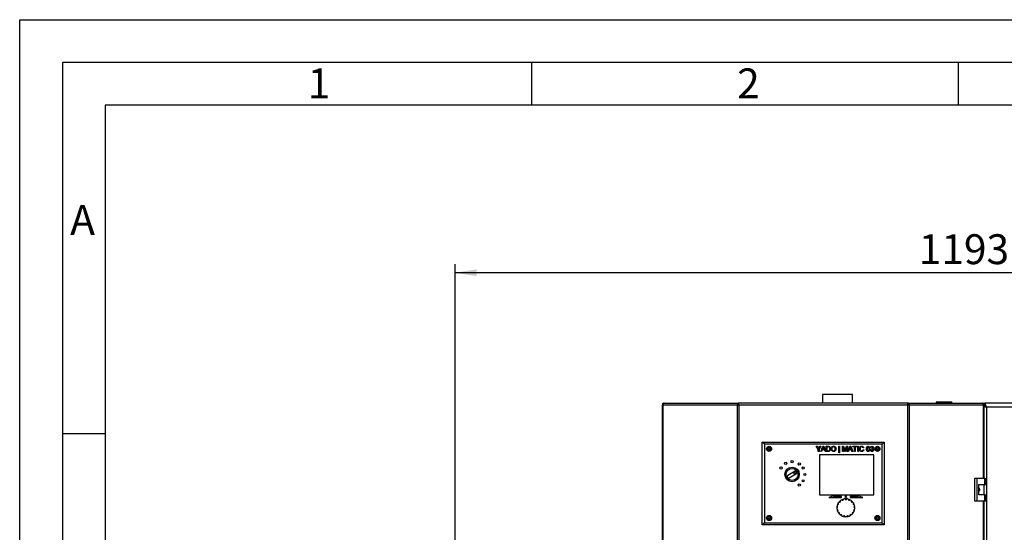
# Model space of a CAD drawing. Units: millimetres. Extents: x 0 to 423, y 0 to 297.
# Drawn here: x 0 to 115, y 237 to 297 of the extents above; entities that cross this region are included whole.
import ezdxf

# ---------------------------------------------------------------- set-up
doc = ezdxf.new("R2010")
doc.units = ezdxf.units.MM
for name, color, linetype in [('1', 7, 'Continuous'), ('61', 7, 'Continuous'), ('62', 7, 'Continuous')]:
    doc.layers.add(name, color=color, linetype=linetype)
doc.styles.add('SLDTEXTSTYLE0', font='TXT', dxfattribs={"width": 0.75})
doc.styles.add('SLDTEXTSTYLE1', font='TXT', dxfattribs={"width": 0.605})
doc.dimstyles.new('SLDDIMSTYLE0', dxfattribs={"dimtxt": 3.5, "dimasz": 2.5, "dimexe": 0, "dimexo": 0.0625, "dimgap": 0.875, "dimtad": 1, "dimdec": 0, "dimlfac": 10, "dimrnd": 1e-09, "dimzin": 12, "dimdsep": 46, "dimtxsty": 'SLDTEXTSTYLE1', "dimsah": 1, "dimcen": 0.09, "dimadec": 0, "dimazin": 3, "dimtfac": 1, "dimtdec": 0, "dimtofl": 0, "dimtmove": 0, "dimatfit": 3, "dimfxl": 1, "dimfrac": 2, "dimtolj": 1, "dimtzin": 12, "dimarcsym": 0})

# ---------------------------------------------------------------- blocks, each defined once
blk = doc.blocks.new('_D')
at = {"layer": '1'}
for p, q in [((51.05, 236.07), (51.05, 268.35)), ((170.38, 231.67), (170.38, 268.35)), ((170.38, 267.35), (51.05, 267.35))]:
    blk.add_line(p, q, dxfattribs=at)
for points in [[(51.05, 267.35), (53.55, 266.95), (53.55, 267.75)], [(170.38, 267.35), (167.88, 267.75), (167.88, 266.95)]]:
    blk.add_solid(points, dxfattribs=at)
at = {"layer": '1', "insert": (105.37, 271.86), "char_height": 3.5, "attachment_point": 1, "style": 'SLDTEXTSTYLE1'}
blk.add_mtext('1193', dxfattribs=at)

msp = doc.modelspace()

# ---------------------------------------------------------------- linework, layer by layer
at = {"color": 7, "linetype": 'Continuous', "lineweight": 30}
for p, q in [((94.1, 253.07), (94.1, 252.07)), ((95.85, 253.07), (94.1, 253.07)), ((97.61, 253.07), (95.85, 253.07)), ((97.61, 252.07), (97.61, 253.07)), ((75.31, 251.84), (75.31, 172.5)), ((75.31, 251.84), (75.4, 251.84)), ((75.37, 251.92), (75.37, 252.07)), ((75.37, 252.07), (75.54, 252.07)), ((75.37, 251.92), (75.41, 251.92)), ((75.4, 251.84), (75.4, 172.5)), ((84.12, 251.84), (75.4, 251.84)), ((75.54, 252.07), (84.23, 252.07)), ((84.12, 172.5), (84.12, 251.84)), ((84.27, 251.84), (84.12, 251.84)), ((84.23, 252.07), (84.23, 251.92)), ((84.32, 252.07), (84.23, 252.07)), ((84.23, 251.92), (84.28, 251.92)), ((84.27, 251.84), (84.27, 172.5)), ((104.1, 251.84), (84.27, 251.84)), ((104.05, 252.07), (84.32, 252.07)), ((104.14, 252.07), (104.05, 252.07)), ((104.09, 251.92), (104.14, 251.92)), ((104.1, 172.5), (104.1, 251.84)), ((104.25, 251.84), (104.1, 251.84)), ((104.14, 252.07), (104.14, 251.92)), ((104.14, 252.07), (112.82, 252.07)), ((104.25, 251.84), (104.25, 172.5)), ((112.97, 251.84), (104.25, 251.84)), ((107.4, 252.12), (107.4, 252.07)), ((107.5, 252.12), (107.4, 252.12)), ((107.5, 252.22), (107.5, 252.12)), ((107.5, 252.22), (109.2, 252.22)), ((107.5, 252.12), (107.5, 252.07)), ((109.2, 252.12), (107.5, 252.12)), ((109.2, 252.22), (109.2, 252.12)), ((109.2, 252.12), (109.2, 252.07)), ((109.3, 252.12), (109.2, 252.12)), ((109.3, 252.12), (109.3, 252.07)), ((112.82, 252.07), (113, 252.07)), ((112.96, 251.92), (113, 251.92)), ((112.97, 251.84), (113.05, 251.84)), ((113, 251.92), (113, 252.07)), ((113, 252.07), (113.12, 252.07)), ((113.05, 243.24), (113.05, 251.84)), ((113.05, 251.8), (113.05, 251.8)), ((145.58, 252.07), (113.12, 252.07)), ((113.12, 252.07), (113.12, 251.87)), ((145.4, 251.62), (113.3, 251.62)), ((113.3, 251.62), (113.3, 172.52)), ((87.28, 247.27), (87.03, 247.52)), ((87.03, 247.52), (101.33, 247.52)), ((87.03, 237.82), (87.03, 247.52)), ((101.08, 247.27), (87.28, 247.27)), ((87.28, 247.27), (87.28, 238.07)), ((93.37, 247.02), (93.47, 247.02)), ((93.6, 246.67), (93.37, 247.02)), ((93.47, 247.02), (93.59, 246.83)), ((93.92, 247.02), (93.69, 246.67)), ((93.71, 246.84), (93.82, 247.02)), ((93.82, 247.02), (93.92, 247.02)), ((93.9, 246.42), (94.14, 247.02)), ((94.14, 247.02), (94.24, 247.02)), ((94.24, 247.02), (94.48, 246.42)), ((94.54, 247.02), (94.75, 247.02)), ((94.54, 246.42), (94.54, 247.02)), ((96.02, 247.02), (96.09, 247.02)), ((96.02, 246.24), (96.02, 247.02)), ((96.09, 247.02), (96.09, 246.24)), ((96.45, 247.02), (96.57, 247.02)), ((96.45, 246.42), (96.45, 247.02)), ((96.57, 247.02), (96.71, 246.6)), ((96.77, 246.6), (96.9, 247.02)), ((96.9, 247.02), (97.02, 247.02)), ((97.02, 247.02), (97.02, 246.42)), ((97.07, 246.42), (97.3, 247.02)), ((97.3, 247.02), (97.4, 247.02)), ((97.4, 247.02), (97.64, 246.42)), ((97.66, 246.95), (97.66, 247.02)), ((97.66, 247.02), (98.12, 247.02)), ((98.12, 247.02), (98.12, 246.95)), ((98.22, 246.42), (98.22, 247.02)), ((98.22, 247.02), (98.31, 247.02)), ((98.31, 247.02), (98.31, 246.42)), ((101.33, 247.52), (101.08, 247.27)), ((101.08, 238.07), (101.08, 247.27)), ((101.33, 247.52), (101.33, 237.82)), ((87.69, 246.77), (87.68, 246.77)), ((87.68, 246.67), (87.69, 246.67)), ((87.78, 246.77), (87.69, 246.77)), ((87.69, 246.67), (87.78, 246.67)), ((87.78, 246.87), (87.78, 246.86)), ((87.78, 246.86), (87.78, 246.77)), ((87.78, 246.67), (87.78, 246.58)), ((87.78, 246.58), (87.78, 246.57)), ((87.88, 246.86), (87.88, 246.87)), ((87.88, 246.77), (87.88, 246.86)), ((87.97, 246.77), (87.88, 246.77)), ((87.88, 246.58), (87.88, 246.67)), ((87.88, 246.67), (87.97, 246.67)), ((87.88, 246.57), (87.88, 246.58)), ((87.98, 246.77), (87.97, 246.77)), ((87.97, 246.67), (87.98, 246.67)), ((93.6, 246.42), (93.6, 246.67)), ((93.69, 246.42), (93.6, 246.42)), ((93.69, 246.67), (93.69, 246.42)), ((100.13, 246.02), (93.73, 246.02)), ((93.73, 246.02), (93.73, 241.32)), ((93.99, 246.42), (93.9, 246.42)), ((94.06, 246.6), (93.99, 246.42)), ((94.32, 246.6), (94.06, 246.6)), ((94.15, 246.84), (94.09, 246.67)), ((94.09, 246.67), (94.29, 246.67)), ((94.29, 246.67), (94.23, 246.83)), ((94.39, 246.42), (94.32, 246.6)), ((94.48, 246.42), (94.39, 246.42)), ((94.75, 246.42), (94.54, 246.42)), ((94.75, 246.95), (94.62, 246.95)), ((94.62, 246.95), (94.62, 246.49)), ((94.62, 246.49), (94.75, 246.49)), ((96.09, 246.24), (96.02, 246.24)), ((96.53, 246.42), (96.45, 246.42)), ((96.69, 246.42), (96.53, 246.92)), ((96.53, 246.92), (96.53, 246.42)), ((96.78, 246.42), (96.69, 246.42)), ((96.94, 246.92), (96.78, 246.42)), ((96.94, 246.42), (96.94, 246.92)), ((97.02, 246.42), (96.94, 246.42)), ((97.16, 246.42), (97.07, 246.42)), ((97.22, 246.6), (97.16, 246.42)), ((97.48, 246.6), (97.22, 246.6)), ((97.31, 246.84), (97.25, 246.67)), ((97.25, 246.67), (97.45, 246.67)), ((97.45, 246.67), (97.4, 246.83)), ((97.55, 246.42), (97.48, 246.6)), ((97.64, 246.42), (97.55, 246.42)), ((97.85, 246.95), (97.66, 246.95)), ((97.85, 246.42), (97.85, 246.95)), ((97.93, 246.42), (97.85, 246.42)), ((97.93, 246.95), (97.93, 246.42)), ((98.12, 246.95), (97.93, 246.95)), ((98.31, 246.42), (98.22, 246.42)), ((98.92, 246.85), (98.84, 246.83)), ((98.86, 246.63), (98.94, 246.61)), ((99.71, 246.58), (99.79, 246.59)), ((99.79, 246.86), (99.72, 246.86)), ((99.85, 246.7), (99.86, 246.77)), ((100.13, 241.32), (100.13, 246.02)), ((100.39, 246.77), (100.38, 246.77)), ((100.38, 246.67), (100.39, 246.67)), ((100.48, 246.77), (100.39, 246.77)), ((100.39, 246.67), (100.48, 246.67)), ((100.48, 246.87), (100.48, 246.86)), ((100.48, 246.86), (100.48, 246.77)), ((100.48, 246.67), (100.48, 246.58)), ((100.48, 246.58), (100.48, 246.57)), ((100.58, 246.86), (100.58, 246.87)), ((100.58, 246.77), (100.58, 246.86)), ((100.67, 246.77), (100.58, 246.77)), ((100.58, 246.58), (100.58, 246.67)), ((100.58, 246.67), (100.67, 246.67)), ((100.58, 246.57), (100.58, 246.58)), ((100.68, 246.77), (100.67, 246.77)), ((100.67, 246.67), (100.68, 246.67)), ((90.89, 244.1), (90.02, 243.6)), ((90.17, 243.34), (91.04, 243.84)), ((90.93, 244.03), (90.75, 243.93)), ((90.83, 243.8), (91, 243.9)), ((111.92, 243.24), (111.92, 240.64)), ((112.2, 243.24), (111.92, 243.24)), ((112.2, 243.24), (112.2, 240.64)), ((113.12, 243.24), (112.2, 243.24)), ((112.43, 242.54), (113.12, 242.54)), ((112.43, 241.34), (112.43, 242.54)), ((113.04, 241.34), (113.04, 242.54)), ((113.12, 242.54), (113.12, 243.24)), ((113.12, 243.24), (113.26, 243.24)), ((113.12, 242.54), (113.26, 242.54)), ((113.26, 242.54), (113.26, 243.24)), ((93.73, 241.32), (100.13, 241.32)), ((95.38, 241.22), (94.83, 241.02)), ((95.38, 241.12), (95.38, 241.22)), ((96.82, 241.15), (96.77, 241.2)), ((96.82, 241.22), (96.82, 241.15)), ((96.85, 241.15), (96.85, 241.22)), ((96.89, 241.2), (96.85, 241.15)), ((98.83, 241.02), (98.28, 241.22)), ((98.28, 241.22), (98.28, 241.12)), ((113.12, 241.34), (112.43, 241.34)), ((113.12, 240.64), (113.12, 241.34)), ((113.12, 241.34), (113.26, 241.34)), ((113.26, 240.64), (113.26, 241.34)), ((94.83, 241.02), (96.33, 241.02)), ((96.33, 241.12), (95.38, 241.12)), ((96.33, 241.02), (96.33, 241.12)), ((96.75, 241.18), (96.81, 241.12)), ((96.81, 241.12), (96.75, 241.06)), ((96.77, 241.04), (96.82, 241.08)), ((96.82, 241.08), (96.82, 241.02)), ((96.85, 241.12), (96.91, 241.18)), ((96.91, 241.06), (96.85, 241.12)), ((96.85, 241.08), (96.89, 241.04)), ((96.85, 241.02), (96.85, 241.08)), ((98.28, 241.12), (97.33, 241.12)), ((97.33, 241.12), (97.33, 241.02)), ((97.33, 241.02), (98.83, 241.02)), ((111.92, 240.64), (112.2, 240.64)), ((112.2, 240.64), (113.12, 240.64)), ((113.05, 183.49), (113.05, 240.64)), ((113.12, 240.64), (113.26, 240.64)), ((87.28, 238.07), (87.03, 237.82)), ((101.33, 237.82), (87.03, 237.82)), ((87.28, 238.07), (101.08, 238.07)), ((87.69, 238.67), (87.68, 238.67)), ((87.68, 238.57), (87.69, 238.57)), ((87.78, 238.67), (87.69, 238.67)), ((87.69, 238.57), (87.78, 238.57)), ((87.78, 238.77), (87.78, 238.76)), ((87.78, 238.76), (87.78, 238.67)), ((87.78, 238.57), (87.78, 238.48)), ((87.78, 238.48), (87.78, 238.47)), ((87.88, 238.76), (87.88, 238.77)), ((87.88, 238.67), (87.88, 238.76)), ((87.97, 238.67), (87.88, 238.67)), ((87.88, 238.57), (87.97, 238.57)), ((87.88, 238.48), (87.88, 238.57)), ((87.88, 238.47), (87.88, 238.48)), ((87.98, 238.67), (87.97, 238.67)), ((87.97, 238.57), (87.98, 238.57)), ((100.39, 238.67), (100.38, 238.67)), ((100.38, 238.57), (100.39, 238.57)), ((100.48, 238.67), (100.39, 238.67)), ((100.39, 238.57), (100.48, 238.57)), ((100.48, 238.77), (100.48, 238.76)), ((100.48, 238.76), (100.48, 238.67)), ((100.48, 238.57), (100.48, 238.48)), ((100.48, 238.48), (100.48, 238.47)), ((100.58, 238.76), (100.58, 238.77)), ((100.58, 238.67), (100.58, 238.76)), ((100.67, 238.67), (100.58, 238.67)), ((100.58, 238.57), (100.67, 238.57)), ((100.58, 238.48), (100.58, 238.57)), ((100.58, 238.47), (100.58, 238.48)), ((100.68, 238.67), (100.67, 238.67)), ((100.67, 238.57), (100.68, 238.57)), ((101.33, 237.82), (101.08, 238.07))]:
    msp.add_line(p, q, dxfattribs=at)
at = {"color": 1, "linetype": 'Continuous', "lineweight": 30}
for p, q in [((112.97, 243.24), (112.97, 251.84)), ((113.05, 251.84), (113.18, 251.84)), ((112.97, 183.49), (112.97, 240.64))]:
    msp.add_line(p, q, dxfattribs=at)
at = {"color": 7, "linetype": 'Continuous', "lineweight": 30, "flags": 128}
for points in [[(75.54, 252.07), (75.51, 252.06), (75.49, 252.05), (75.46, 252.03), (75.44, 252), (75.42, 251.96), (75.41, 251.93), (75.4, 251.88), (75.4, 251.84)], [(112.97, 251.84), (112.97, 251.88), (112.96, 251.93), (112.94, 251.96), (112.93, 252), (112.9, 252.03), (112.88, 252.05), (112.85, 252.06), (112.82, 252.07)]]:
    msp.add_lwpolyline(points, dxfattribs=at)
at = {"color": 7, "linetype": 'Continuous', "lineweight": 30}
for centre, radius in [((87.83, 246.72), 0.3), ((100.53, 246.72), 0.3), ((87.83, 246.72), 0.25), ((100.53, 246.72), 0.25), ((89.78, 245.02), 0.125), ((90.53, 245.22), 0.125), ((91.38, 244.95), 0.125), ((89.23, 244.47), 0.125), ((90.53, 243.72), 0.85), ((90.53, 243.72), 0.7), ((91.83, 244.47), 0.125), ((92.03, 243.72), 0.125), ((91.38, 242.48), 0.125), ((91.83, 242.97), 0.125), ((87.83, 238.62), 0.3), ((100.53, 238.62), 0.3), ((87.83, 238.62), 0.25), ((100.53, 238.62), 0.25)]:
    msp.add_circle(centre, radius, dxfattribs=at)
for centre, radius, start, end in [((107.5, 252.12), 0.1, 90, 180), ((109.2, 252.12), 0.1, 0, 90), ((87.83, 246.72), 0.15, 109.4712, 160.5288), ((87.83, 246.72), 0.15, 199.4712, 250.5288), ((87.83, 246.72), 0.15, 19.4712, 70.5288), ((87.83, 246.72), 0.15, 289.4712, 340.5288), ((100.53, 246.72), 0.15, 109.4712, 160.5288), ((100.53, 246.72), 0.15, 199.4712, 250.5288), ((100.53, 246.72), 0.15, 19.4712, 70.5288), ((100.53, 246.72), 0.15, 289.4712, 340.5288), ((90.1, 243.47), 0.15, 120, 300), ((90.79, 243.87), 0.075, 120, 300), ((90.97, 243.97), 0.15, 300, 120), ((90.97, 243.97), 0.075, 300, 120), ((96.76, 241.19), 0.015, 45, 225), ((96.83, 241.22), 0.015, 0, 180), ((96.9, 241.19), 0.015, 315, 135), ((96.83, 239.82), 1.05, 158.9882, 169.2471), ((95.89, 240.29), 0.1, 246.2588, 60.8), ((96.83, 239.82), 1.05, 148.0706, 158.9882), ((96.83, 239.82), 1.05, 137.8117, 148.0706), ((96.12, 240.59), 0.1, 225.0823, 39.6235), ((96.83, 239.82), 1.05, 126.8941, 137.8117), ((96.83, 239.82), 1.05, 116.6353, 126.8941), ((96.45, 240.8), 0.1, 203.9059, 18.4471), ((96.83, 239.82), 1.05, 105.7177, 116.6353), ((96.83, 239.82), 1.05, 95.4588, 105.7177), ((96.83, 239.82), 1.05, 84.5412, 95.4588), ((96.83, 240.87), 0.1, 182.7294, 357.2706), ((96.76, 241.05), 0.015, 135, 315), ((96.83, 241.02), 0.015, 180, 0), ((96.9, 241.05), 0.015, 225, 45), ((96.83, 239.82), 1.05, 74.2823, 84.5412), ((97.21, 240.8), 0.1, 161.5529, 336.0941), ((96.83, 239.82), 1.05, 63.3647, 74.2823), ((96.83, 239.82), 1.05, 53.1059, 63.3647), ((97.54, 240.59), 0.1, 140.3765, 314.9177), ((96.83, 239.82), 1.05, 42.1883, 53.1059), ((96.83, 239.82), 1.05, 31.9294, 42.1883), ((97.77, 240.29), 0.1, 119.2, 293.7412), ((96.83, 239.82), 1.05, 21.0118, 31.9294), ((96.83, 239.82), 1.05, 10.7529, 21.0118), ((95.79, 239.91), 0.1, 267.4353, 81.9765), ((96.83, 239.82), 1.05, 169.2471, 180.1647), ((96.83, 239.82), 1.05, 180.1647, 190.4235), ((95.82, 239.53), 0.1, 288.6118, 103.153), ((96.83, 239.82), 1.05, 190.4235, 201.3412), ((96.83, 239.82), 1.05, 201.3412, 211.6), ((95.99, 239.18), 0.1, 309.7882, 124.3294), ((96.83, 239.82), 1.05, 211.6, 222.5176), ((96.83, 239.82), 1.05, 222.5176, 232.7765), ((96.28, 238.92), 0.1, 330.9647, 145.5059), ((96.83, 239.82), 1.05, 232.7765, 243.6941), ((97.39, 238.92), 0.1, 34.4941, 209.0353), ((96.83, 239.82), 1.05, 296.3059, 307.2235), ((96.83, 239.82), 1.05, 307.2235, 317.4824), ((97.67, 239.18), 0.1, 55.6706, 230.2118), ((96.83, 239.82), 1.05, 317.4824, 328.4), ((96.83, 239.82), 1.05, 328.4, 338.6588), ((97.84, 239.53), 0.1, 76.847, 251.3882), ((97.88, 239.91), 0.1, 98.0235, 272.5647), ((96.83, 239.82), 1.05, 338.6588, 349.5765), ((96.83, 239.82), 1.05, 359.8353, 10.7529), ((96.83, 239.82), 1.05, 349.5765, 359.8353), ((87.83, 238.62), 0.15, 109.4712, 160.5288), ((87.83, 238.62), 0.15, 199.4712, 250.5288), ((87.83, 238.62), 0.15, 19.4712, 70.5288), ((87.83, 238.62), 0.15, 289.4712, 340.5288), ((96.83, 239.82), 1.05, 243.6941, 253.953), ((96.64, 238.79), 0.1, 352.1412, 166.6824), ((96.83, 239.82), 1.05, 253.953, 264.8706), ((96.83, 239.82), 1.05, 264.8706, 275.1294), ((97.03, 238.79), 0.1, 13.3176, 187.8588), ((96.83, 239.82), 1.05, 275.1294, 286.047), ((96.83, 239.82), 1.05, 286.047, 296.3059), ((100.53, 238.62), 0.15, 109.4712, 160.5288), ((100.53, 238.62), 0.15, 199.4712, 250.5288), ((100.53, 238.62), 0.15, 19.4712, 70.5288), ((100.53, 238.62), 0.15, 289.4712, 340.5288)]:
    msp.add_arc(centre, radius, start, end, dxfattribs=at)
for points in [[(84.23, 252.07), (84.21, 252.06), (84.18, 252.06), (84.14, 252), (84.11, 251.93), (84.12, 251.87), (84.12, 251.84)], [(84.23, 251.92), (84.22, 251.92), (84.22, 251.91), (84.21, 251.9), (84.21, 251.87), (84.21, 251.85), (84.21, 251.84)], [(84.27, 251.84), (84.27, 251.87), (84.28, 251.93), (84.29, 252), (84.31, 252.06), (84.31, 252.06), (84.32, 252.07)], [(104.05, 252.07), (104.05, 252.06), (104.06, 252.06), (104.07, 252), (104.09, 251.93), (104.09, 251.87), (104.1, 251.84)], [(104.25, 251.84), (104.25, 251.87), (104.25, 251.93), (104.23, 252), (104.19, 252.06), (104.16, 252.06), (104.14, 252.07)], [(104.15, 251.84), (104.15, 251.85), (104.16, 251.87), (104.16, 251.9), (104.15, 251.91), (104.14, 251.92), (104.14, 251.92)]]:
    msp.add_open_spline(points, degree=3, dxfattribs=at)
for points, knots in [([(113.05, 251.8), (113.06, 251.78), (113.06, 251.75), (113.12, 251.71), (113.19, 251.67), (113.26, 251.64), (113.3, 251.62), (113.3, 251.62)], [0, 0, 0, 0, 0.240582, 0.476803, 0.713018, 0.949233, 1, 1, 1, 1]), ([(113.05, 251.69), (113.06, 251.68), (113.11, 251.67), (113.2, 251.64), (113.28, 251.62), (113.3, 251.62)], [0, 0, 0, 0, 0.126198, 0.703304, 1, 1, 1, 1]), ([(113.3, 251.62), (113.29, 251.67), (113.26, 251.77), (113.22, 251.91), (113.18, 252.01), (113.15, 252.06), (113.13, 252.07), (113.12, 252.07)], [0, 0, 0, 0, 0.221505, 0.443039, 0.664574, 0.886107, 1, 1, 1, 1]), ([(113.3, 251.62), (113.29, 251.65), (113.26, 251.71), (113.22, 251.79), (113.18, 251.85), (113.14, 251.87), (113.13, 251.87), (113.12, 251.87)], [0, 0, 0, 0, 0.240582, 0.476803, 0.713018, 0.949233, 1, 1, 1, 1]), ([(94.75, 247.02), (94.77, 247.02), (94.8, 247.02), (94.84, 247.01), (94.85, 247.01)], [0, 0, 0, 0, 0.560174, 1, 1, 1, 1]), ([(94.85, 247.01), (94.87, 247), (94.9, 246.99), (94.93, 246.97), (94.94, 246.97)], [0, 0, 0, 0, 0.559847, 1, 1, 1, 1]), ([(95.11, 246.71), (95.11, 246.75), (95.12, 246.84), (95.19, 246.95), (95.29, 247.02), (95.36, 247.02), (95.39, 247.02)], [0, 0, 0, 0, 0.28057, 0.559575, 0.779561, 1, 1, 1, 1]), ([(95.39, 247.02), (95.44, 247.02), (95.53, 247.01), (95.62, 246.92), (95.67, 246.82), (95.68, 246.75), (95.68, 246.72)], [0, 0, 0, 0, 0.279564, 0.558584, 0.779087, 1, 1, 1, 1]), ([(98.42, 246.72), (98.42, 246.76), (98.43, 246.85), (98.49, 246.96), (98.59, 247.02), (98.66, 247.02), (98.69, 247.02)], [0, 0, 0, 0, 0.280492, 0.55957, 0.779615, 1, 1, 1, 1]), ([(98.69, 247.02), (98.72, 247.02), (98.78, 247.02), (98.85, 246.97), (98.9, 246.92), (98.92, 246.87), (98.92, 246.85)], [0, 0, 0, 0, 0.280081, 0.559449, 0.779549, 1, 1, 1, 1]), ([(99.25, 246.71), (99.25, 246.75), (99.25, 246.81), (99.27, 246.9), (99.3, 246.96), (99.34, 246.99), (99.39, 247.01), (99.42, 247.02), (99.44, 247.02)], [0, 0, 0, 0, 0.250495, 0.500372, 0.625439, 0.750208, 0.87498, 1, 1, 1, 1]), ([(99.44, 247.02), (99.46, 247.02), (99.49, 247.01), (99.54, 246.99), (99.58, 246.96), (99.62, 246.87), (99.63, 246.78), (99.63, 246.71)], [0, 0, 0, 0, 0.125373, 0.250644, 0.375698, 0.501113, 1, 1, 1, 1]), ([(99.72, 246.86), (99.72, 246.89), (99.73, 246.93), (99.78, 246.99), (99.84, 247.01), (99.87, 247.02), (99.89, 247.02)], [0, 0, 0, 0, 0.280253, 0.559523, 0.779592, 1, 1, 1, 1]), ([(99.89, 247.02), (99.92, 247.01), (99.96, 247.01), (100.02, 246.97), (100.06, 246.92), (100.06, 246.88), (100.06, 246.86)], [0, 0, 0, 0, 0.280184, 0.559855, 0.78, 1, 1, 1, 1]), ([(87.68, 246.77), (87.68, 246.77), (87.67, 246.77), (87.65, 246.76), (87.64, 246.74), (87.63, 246.73), (87.63, 246.71), (87.64, 246.7), (87.64, 246.68), (87.66, 246.67), (87.67, 246.67), (87.68, 246.67), (87.68, 246.67)], [0, 0, 0, 0, 0.104256, 0.208266, 0.317873, 0.42867, 0.532258, 0.629795, 0.729675, 0.836989, 0.948491, 1, 1, 1, 1]), ([(87.88, 246.87), (87.88, 246.87), (87.88, 246.88), (87.87, 246.9), (87.86, 246.91), (87.84, 246.92), (87.83, 246.92), (87.81, 246.91), (87.8, 246.9), (87.79, 246.89), (87.78, 246.88), (87.78, 246.87), (87.78, 246.87)], [0, 0, 0, 0, 0.104256, 0.208266, 0.317873, 0.42867, 0.532258, 0.629795, 0.729675, 0.836989, 0.948491, 1, 1, 1, 1]), ([(87.78, 246.57), (87.78, 246.56), (87.78, 246.55), (87.79, 246.54), (87.8, 246.52), (87.82, 246.52), (87.84, 246.52), (87.85, 246.52), (87.87, 246.53), (87.88, 246.54), (87.88, 246.56), (87.88, 246.56), (87.88, 246.57)], [0, 0, 0, 0, 0.104256, 0.208266, 0.317873, 0.42867, 0.532258, 0.629795, 0.729675, 0.836989, 0.948491, 1, 1, 1, 1]), ([(87.98, 246.67), (87.99, 246.67), (88, 246.67), (88.01, 246.68), (88.03, 246.69), (88.03, 246.71), (88.03, 246.72), (88.03, 246.74), (88.02, 246.75), (88.01, 246.76), (87.99, 246.77), (87.99, 246.77), (87.98, 246.77)], [0, 0, 0, 0, 0.104256, 0.208266, 0.317873, 0.42867, 0.532258, 0.629795, 0.729675, 0.836989, 0.948491, 1, 1, 1, 1]), ([(93.59, 246.83), (93.6, 246.82), (93.62, 246.79), (93.64, 246.76), (93.64, 246.74)], [0, 0, 0, 0, 0.560001, 1, 1, 1, 1]), ([(93.64, 246.74), (93.66, 246.76), (93.68, 246.79), (93.7, 246.83), (93.71, 246.84)], [0, 0, 0, 0, 0.56, 1, 1, 1, 1]), ([(94.19, 246.95), (94.18, 246.93), (94.17, 246.89), (94.16, 246.85), (94.15, 246.84)], [0, 0, 0, 0, 0.559915, 1, 1, 1, 1]), ([(94.23, 246.83), (94.23, 246.85), (94.21, 246.89), (94.2, 246.93), (94.19, 246.95)], [0, 0, 0, 0, 0.560002, 1, 1, 1, 1]), ([(94.85, 246.94), (94.83, 246.94), (94.79, 246.95), (94.76, 246.95), (94.75, 246.95)], [0, 0, 0, 0, 0.559255, 1, 1, 1, 1]), ([(95.03, 246.72), (95.03, 246.68), (95.02, 246.59), (94.96, 246.48), (94.86, 246.42), (94.79, 246.42), (94.75, 246.42)], [0, 0, 0, 0, 0.28084, 0.559952, 0.779068, 1, 1, 1, 1]), ([(94.75, 246.49), (94.78, 246.49), (94.83, 246.49), (94.87, 246.52), (94.89, 246.53)], [0, 0, 0, 0, 0.561861, 1, 1, 1, 1]), ([(94.95, 246.72), (94.94, 246.77), (94.94, 246.84), (94.89, 246.91), (94.86, 246.93), (94.85, 246.94)], [0, 0, 0, 0, 0.55915, 0.78004, 1, 1, 1, 1]), ([(94.89, 246.53), (94.91, 246.56), (94.95, 246.62), (94.95, 246.69), (94.95, 246.72)], [0, 0, 0, 0, 0.557452, 1, 1, 1, 1]), ([(94.94, 246.97), (94.96, 246.95), (94.99, 246.91), (95.03, 246.83), (95.03, 246.76), (95.03, 246.72)], [0, 0, 0, 0, 0.279769, 0.559929, 1, 1, 1, 1]), ([(95.39, 246.41), (95.35, 246.41), (95.26, 246.42), (95.17, 246.51), (95.12, 246.61), (95.11, 246.68), (95.11, 246.71)], [0, 0, 0, 0, 0.2796, 0.558765, 0.77931, 1, 1, 1, 1]), ([(95.39, 246.96), (95.36, 246.95), (95.29, 246.94), (95.2, 246.85), (95.2, 246.76), (95.19, 246.71)], [0, 0, 0, 0, 0.280128, 0.559653, 1, 1, 1, 1]), ([(95.19, 246.71), (95.2, 246.68), (95.2, 246.61), (95.25, 246.53), (95.32, 246.49), (95.37, 246.48), (95.39, 246.48)], [0, 0, 0, 0, 0.280657, 0.559885, 0.779849, 1, 1, 1, 1]), ([(95.59, 246.72), (95.59, 246.75), (95.59, 246.81), (95.54, 246.9), (95.47, 246.95), (95.42, 246.95), (95.39, 246.96)], [0, 0, 0, 0, 0.2807967, 0.5600682, 0.779984, 1, 1, 1, 1]), ([(95.68, 246.72), (95.67, 246.67), (95.67, 246.58), (95.6, 246.48), (95.5, 246.42), (95.43, 246.41), (95.39, 246.41)], [0, 0, 0, 0, 0.280353, 0.559502, 0.779635, 1, 1, 1, 1]), ([(95.39, 246.48), (95.43, 246.48), (95.49, 246.49), (95.56, 246.56), (95.59, 246.64), (95.59, 246.69), (95.59, 246.72)], [0, 0, 0, 0, 0.2791, 0.558192, 0.778806, 1, 1, 1, 1]), ([(96.71, 246.6), (96.71, 246.58), (96.72, 246.55), (96.73, 246.52), (96.74, 246.51)], [0, 0, 0, 0, 0.560002, 1, 1, 1, 1]), ([(96.74, 246.51), (96.74, 246.53), (96.75, 246.56), (96.76, 246.59), (96.77, 246.6)], [0, 0, 0, 0, 0.559997, 1, 1, 1, 1]), ([(97.35, 246.95), (97.35, 246.93), (97.34, 246.89), (97.32, 246.85), (97.31, 246.84)], [0, 0, 0, 0, 0.559915, 1, 1, 1, 1]), ([(97.4, 246.83), (97.39, 246.85), (97.37, 246.89), (97.36, 246.93), (97.35, 246.95)], [0, 0, 0, 0, 0.560002, 1, 1, 1, 1]), ([(98.7, 246.41), (98.65, 246.41), (98.56, 246.42), (98.47, 246.51), (98.42, 246.62), (98.42, 246.69), (98.42, 246.72)], [0, 0, 0, 0, 0.279955, 0.558088, 0.778912, 1, 1, 1, 1]), ([(98.69, 246.96), (98.67, 246.95), (98.63, 246.95), (98.57, 246.92), (98.51, 246.85), (98.51, 246.77), (98.5, 246.72)], [0, 0, 0, 0, 0.187223, 0.373906, 0.560736, 1, 1, 1, 1]), ([(98.5, 246.72), (98.5, 246.69), (98.51, 246.63), (98.54, 246.54), (98.61, 246.49), (98.66, 246.48), (98.69, 246.48)], [0, 0, 0, 0, 0.281245, 0.560716, 0.780138, 1, 1, 1, 1]), ([(98.84, 246.83), (98.83, 246.85), (98.82, 246.89), (98.78, 246.93), (98.74, 246.95), (98.7, 246.95), (98.69, 246.96)], [0, 0, 0, 0, 0.280553, 0.559739, 0.779654, 1, 1, 1, 1]), ([(98.69, 246.48), (98.71, 246.48), (98.76, 246.49), (98.83, 246.54), (98.84, 246.59), (98.86, 246.63)], [0, 0, 0, 0, 0.280711, 0.560905, 1, 1, 1, 1]), ([(98.94, 246.61), (98.93, 246.58), (98.91, 246.52), (98.85, 246.45), (98.77, 246.41), (98.72, 246.41), (98.7, 246.41)], [0, 0, 0, 0, 0.2802563, 0.5595462, 0.7795894, 1, 1, 1, 1]), ([(99.31, 246.47), (99.29, 246.51), (99.25, 246.59), (99.25, 246.68), (99.25, 246.71)], [0, 0, 0, 0, 0.557973, 1, 1, 1, 1]), ([(99.44, 246.41), (99.41, 246.41), (99.36, 246.42), (99.32, 246.45), (99.31, 246.47)], [0, 0, 0, 0, 0.559716, 1, 1, 1, 1]), ([(99.36, 246.91), (99.35, 246.87), (99.32, 246.81), (99.32, 246.74), (99.32, 246.71)], [0, 0, 0, 0, 0.558059, 1, 1, 1, 1]), ([(99.32, 246.71), (99.33, 246.66), (99.33, 246.6), (99.35, 246.53), (99.37, 246.5), (99.4, 246.48), (99.43, 246.48), (99.44, 246.48)], [0, 0, 0, 0, 0.500363, 0.625568, 0.750538, 0.875304, 1, 1, 1, 1]), ([(99.44, 246.95), (99.43, 246.95), (99.41, 246.95), (99.38, 246.93), (99.37, 246.92), (99.36, 246.91)], [0, 0, 0, 0, 0.280453, 0.560688, 1, 1, 1, 1]), ([(99.56, 246.71), (99.55, 246.76), (99.55, 246.82), (99.53, 246.89), (99.51, 246.92), (99.48, 246.94), (99.45, 246.95), (99.44, 246.95)], [0, 0, 0, 0, 0.500352, 0.625529, 0.750516, 0.875255, 1, 1, 1, 1]), ([(99.44, 246.48), (99.45, 246.48), (99.48, 246.48), (99.51, 246.5), (99.53, 246.53), (99.55, 246.6), (99.55, 246.66), (99.56, 246.71)], [0, 0, 0, 0, 0.124656, 0.24942, 0.374387, 0.49959, 1, 1, 1, 1]), ([(99.63, 246.71), (99.63, 246.68), (99.63, 246.61), (99.61, 246.53), (99.58, 246.47), (99.54, 246.43), (99.49, 246.41), (99.46, 246.41), (99.44, 246.41)], [0, 0, 0, 0, 0.250479, 0.500353, 0.625387, 0.750173, 0.874968, 1, 1, 1, 1]), ([(99.9, 246.41), (99.87, 246.41), (99.82, 246.42), (99.76, 246.46), (99.72, 246.52), (99.71, 246.56), (99.71, 246.58)], [0, 0, 0, 0, 0.279911, 0.559249, 0.779476, 1, 1, 1, 1]), ([(99.89, 246.95), (99.88, 246.95), (99.85, 246.94), (99.82, 246.92), (99.8, 246.89), (99.8, 246.87), (99.79, 246.86)], [0, 0, 0, 0, 0.2800014, 0.5591308, 0.7793201, 1, 1, 1, 1]), ([(99.79, 246.59), (99.79, 246.57), (99.8, 246.54), (99.82, 246.5), (99.86, 246.48), (99.89, 246.48), (99.9, 246.48)], [0, 0, 0, 0, 0.2808811, 0.5600727, 0.7796532, 1, 1, 1, 1]), ([(99.9, 246.71), (99.89, 246.71), (99.88, 246.71), (99.86, 246.7), (99.85, 246.7)], [0, 0, 0, 0, 0.559772, 1, 1, 1, 1]), ([(99.86, 246.77), (99.86, 246.77), (99.87, 246.77), (99.87, 246.77), (99.87, 246.77)], [0, 0, 0, 0, 0.560003, 1, 1, 1, 1]), ([(99.87, 246.77), (99.89, 246.77), (99.92, 246.77), (99.96, 246.79), (99.98, 246.83), (99.99, 246.85), (99.99, 246.86)], [0, 0, 0, 0, 0.28068, 0.560951, 0.780057, 1, 1, 1, 1]), ([(99.99, 246.86), (99.98, 246.88), (99.98, 246.9), (99.96, 246.93), (99.93, 246.95), (99.91, 246.95), (99.89, 246.95)], [0, 0, 0, 0, 0.27946, 0.5589523, 0.7792553, 1, 1, 1, 1]), ([(100.02, 246.6), (100.02, 246.61), (100.01, 246.65), (99.98, 246.69), (99.94, 246.71), (99.92, 246.71), (99.9, 246.71)], [0, 0, 0, 0, 0.279747, 0.559171, 0.779444, 1, 1, 1, 1]), ([(99.9, 246.48), (99.92, 246.48), (99.95, 246.48), (99.99, 246.52), (100.01, 246.56), (100.02, 246.58), (100.02, 246.6)], [0, 0, 0, 0, 0.279883, 0.558993, 0.779319, 1, 1, 1, 1]), ([(100.09, 246.6), (100.09, 246.57), (100.08, 246.51), (100.03, 246.45), (99.96, 246.41), (99.92, 246.41), (99.9, 246.41)], [0, 0, 0, 0, 0.279401, 0.559064, 0.779378, 1, 1, 1, 1]), ([(100.06, 246.86), (100.06, 246.85), (100.06, 246.82), (100.03, 246.78), (100, 246.76), (99.98, 246.75)], [0, 0, 0, 0, 0.280496, 0.561003, 1, 1, 1, 1]), ([(99.98, 246.75), (100, 246.74), (100.04, 246.73), (100.07, 246.69), (100.09, 246.64), (100.09, 246.61), (100.09, 246.6)], [0, 0, 0, 0, 0.279807, 0.559185, 0.779408, 1, 1, 1, 1]), ([(100.38, 246.77), (100.38, 246.77), (100.37, 246.77), (100.35, 246.76), (100.34, 246.74), (100.33, 246.73), (100.33, 246.71), (100.34, 246.7), (100.34, 246.68), (100.36, 246.67), (100.37, 246.67), (100.38, 246.67), (100.38, 246.67)], [0, 0, 0, 0, 0.104256, 0.208266, 0.317873, 0.42867, 0.532258, 0.629795, 0.729675, 0.836989, 0.948491, 1, 1, 1, 1]), ([(100.58, 246.87), (100.58, 246.87), (100.58, 246.88), (100.57, 246.9), (100.56, 246.91), (100.54, 246.92), (100.53, 246.92), (100.51, 246.91), (100.5, 246.9), (100.49, 246.89), (100.48, 246.88), (100.48, 246.87), (100.48, 246.87)], [0, 0, 0, 0, 0.1042564, 0.2082662, 0.3178734, 0.4286704, 0.5322585, 0.6297949, 0.729675, 0.8369886, 0.9484905, 1, 1, 1, 1]), ([(100.48, 246.57), (100.48, 246.56), (100.48, 246.55), (100.49, 246.54), (100.5, 246.52), (100.52, 246.52), (100.54, 246.52), (100.55, 246.52), (100.57, 246.53), (100.58, 246.54), (100.58, 246.56), (100.58, 246.56), (100.58, 246.57)], [0, 0, 0, 0, 0.1042564, 0.2082662, 0.3178734, 0.4286704, 0.5322585, 0.6297949, 0.729675, 0.8369886, 0.9484905, 1, 1, 1, 1]), ([(100.68, 246.67), (100.69, 246.67), (100.7, 246.67), (100.71, 246.68), (100.73, 246.69), (100.73, 246.71), (100.73, 246.72), (100.73, 246.74), (100.72, 246.75), (100.71, 246.76), (100.69, 246.77), (100.69, 246.77), (100.68, 246.77)], [0, 0, 0, 0, 0.104256, 0.208266, 0.317873, 0.42867, 0.532258, 0.629795, 0.729675, 0.836989, 0.948491, 1, 1, 1, 1]), ([(112.43, 242.14), (112.44, 242.13), (112.47, 242.09), (112.49, 241.99), (112.49, 241.86), (112.45, 241.78), (112.43, 241.74)], [0, 0, 0, 0, 0.073885, 0.389429, 0.715345, 1, 1, 1, 1]), ([(87.68, 238.67), (87.68, 238.67), (87.67, 238.67), (87.65, 238.66), (87.64, 238.64), (87.63, 238.63), (87.63, 238.61), (87.64, 238.6), (87.64, 238.58), (87.66, 238.57), (87.67, 238.57), (87.68, 238.57), (87.68, 238.57)], [0, 0, 0, 0, 0.104256, 0.208266, 0.317873, 0.42867, 0.532258, 0.629795, 0.729675, 0.836989, 0.948491, 1, 1, 1, 1]), ([(87.88, 238.77), (87.88, 238.77), (87.88, 238.78), (87.87, 238.8), (87.86, 238.81), (87.84, 238.82), (87.83, 238.82), (87.81, 238.81), (87.8, 238.8), (87.79, 238.79), (87.78, 238.78), (87.78, 238.77), (87.78, 238.77)], [0, 0, 0, 0, 0.104256, 0.208266, 0.317873, 0.42867, 0.532258, 0.629795, 0.729675, 0.836989, 0.948491, 1, 1, 1, 1]), ([(87.78, 238.47), (87.78, 238.46), (87.78, 238.45), (87.79, 238.44), (87.8, 238.42), (87.82, 238.42), (87.84, 238.42), (87.85, 238.42), (87.87, 238.43), (87.88, 238.44), (87.88, 238.46), (87.88, 238.46), (87.88, 238.47)], [0, 0, 0, 0, 0.104256, 0.208266, 0.317873, 0.42867, 0.532258, 0.629795, 0.729675, 0.836989, 0.948491, 1, 1, 1, 1]), ([(87.98, 238.57), (87.99, 238.57), (88, 238.57), (88.01, 238.58), (88.03, 238.59), (88.03, 238.61), (88.03, 238.62), (88.03, 238.64), (88.02, 238.65), (88.01, 238.66), (87.99, 238.67), (87.99, 238.67), (87.98, 238.67)], [0, 0, 0, 0, 0.104256, 0.208266, 0.317873, 0.42867, 0.532258, 0.629795, 0.729675, 0.836989, 0.948491, 1, 1, 1, 1]), ([(100.38, 238.67), (100.38, 238.67), (100.37, 238.67), (100.35, 238.66), (100.34, 238.64), (100.33, 238.63), (100.33, 238.61), (100.34, 238.6), (100.34, 238.58), (100.36, 238.57), (100.37, 238.57), (100.38, 238.57), (100.38, 238.57)], [0, 0, 0, 0, 0.104256, 0.208266, 0.317873, 0.42867, 0.532258, 0.629795, 0.729675, 0.836989, 0.948491, 1, 1, 1, 1]), ([(100.58, 238.77), (100.58, 238.77), (100.58, 238.78), (100.57, 238.8), (100.56, 238.81), (100.54, 238.82), (100.53, 238.82), (100.51, 238.81), (100.5, 238.8), (100.49, 238.79), (100.48, 238.78), (100.48, 238.77), (100.48, 238.77)], [0, 0, 0, 0, 0.104256, 0.208266, 0.317873, 0.42867, 0.532258, 0.629795, 0.729675, 0.836989, 0.948491, 1, 1, 1, 1]), ([(100.48, 238.47), (100.48, 238.46), (100.48, 238.45), (100.49, 238.44), (100.5, 238.42), (100.52, 238.42), (100.54, 238.42), (100.55, 238.42), (100.57, 238.43), (100.58, 238.44), (100.58, 238.46), (100.58, 238.46), (100.58, 238.47)], [0, 0, 0, 0, 0.104256, 0.208266, 0.317873, 0.42867, 0.532258, 0.629795, 0.729675, 0.836989, 0.948491, 1, 1, 1, 1]), ([(100.68, 238.57), (100.69, 238.57), (100.7, 238.57), (100.71, 238.58), (100.73, 238.59), (100.73, 238.61), (100.73, 238.62), (100.73, 238.64), (100.72, 238.65), (100.71, 238.66), (100.69, 238.67), (100.69, 238.67), (100.68, 238.67)], [0, 0, 0, 0, 0.1042564, 0.2082662, 0.3178734, 0.4286704, 0.5322585, 0.6297949, 0.729675, 0.8369886, 0.9484905, 1, 1, 1, 1])]:
    msp.add_open_spline(points, degree=3, knots=knots, dxfattribs=at)
at = {"layer": '61'}
for p, q in [((0, 0), (0, 297)), ((0, 297), (420, 297))]:
    msp.add_line(p, q, dxfattribs=at)
at = {"layer": '61', "color": 7, "linetype": 'Continuous', "lineweight": 30}
for p, q in [((415, 292), (5, 292)), ((5, 292), (5, 5))]:
    msp.add_line(p, q, dxfattribs=at)
at = {"layer": '61', "color": 7, "linetype": 'Continuous'}
for p, q in [((410, 287), (10, 287)), ((10, 287), (10, 10))]:
    msp.add_line(p, q, dxfattribs=at)
at = {"layer": '62', "color": 7, "linetype": 'Continuous'}
for p, q in [((60, 292), (60, 287)), ((110, 292), (110, 287)), ((5, 248.5), (10, 248.5))]:
    msp.add_line(p, q, dxfattribs=at)

# ---------------------------------------------------------------- texts
at = {"layer": '62', "char_height": 3.5, "attachment_point": 2, "style": 'SLDTEXTSTYLE0'}
for s, insert in [('1', (35.07, 291.29)), ('2', (85.41, 291.29)), ('A', (7.37, 275.29))]:
    msp.add_mtext(s, dxfattribs=dict(at, insert=insert))

# ---------------------------------------------------------------- dimensions: what is measured, and where the dimension line sits
at = {"layer": '1'}
dim = msp.add_linear_dim(base=(51.05, 267.35), p1=(170.38, 230.67), p2=(51.05, 235.07), dimstyle='SLDDIMSTYLE0', dxfattribs=at)
dim.commit()
dim.dimension.update_dxf_attribs({"geometry": '_D', "text_midpoint": (110.72, 267.35), "dimtype": 160})

doc.saveas('drawing.dxf')
